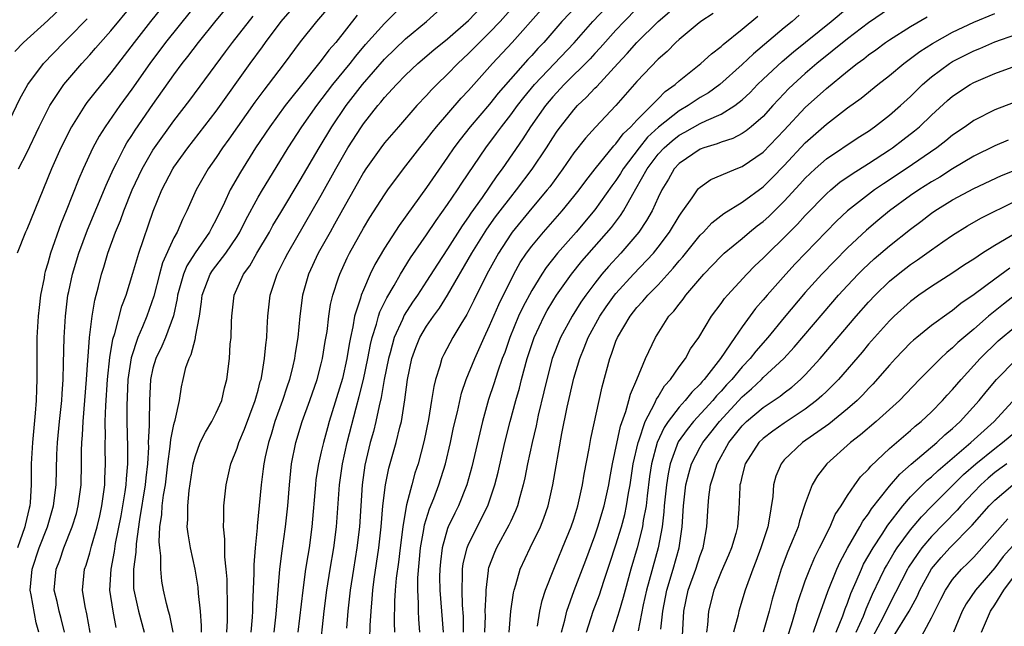
# Model space of a CAD drawing. Units: inches. Extents: x 2508000 to 2511000, y 1497000 to 1500000.
# Drawn here: x 2509178 to 2509272, y 1497380 to 1497437 of the extents above; entities that cross this region are included whole.
import ezdxf

# ---------------------------------------------------------------- set-up
doc = ezdxf.new("R2010")
doc.units = ezdxf.units.IN
doc.header["$MEASUREMENT"] = 0
doc.layers.add('LD25081497_2ft', color=121, linetype='Continuous')

msp = doc.modelspace()

# ---------------------------------------------------------------- linework, layer by layer
at = {"layer": 'LD25081497_2ft'}
for points, elevation in [([(2509194.009, 1497441), (2509190.772, 1497437), (2509189.201, 1497435), (2509187, 1497432.127), (2509185.592, 1497430.408), (2509184.716, 1497429.284), (2509184.512, 1497429), (2509183.247, 1497427), (2509182.247, 1497425), (2509181.347, 1497423), (2509179, 1497417.233), (2509178.888, 1497417), (2509178.103, 1497415)], 7538), ([(2509197, 1497441.01), (2509192.206, 1497435), (2509190.713, 1497433), (2509189, 1497430.553), (2509187.853, 1497429), (2509186.449, 1497427), (2509185.888, 1497426.112), (2509185.297, 1497425), (2509184.371, 1497423), (2509183.954, 1497422.047), (2509182.753, 1497419), (2509182.238, 1497417.762), (2509181.256, 1497415), (2509181, 1497414.054), (2509180.754, 1497413.246), (2509180.699, 1497413), (2509180.646, 1497412.646), (2509180.325, 1497411), (2509180.173, 1497409.827), (2509180.083, 1497409), (2509179.957, 1497407), (2509179.949, 1497405), (2509179.974, 1497403.974), (2509179.974, 1497403), (2509179.925, 1497402.075), (2509179.904, 1497401), (2509179.809, 1497399.808), (2509179.538, 1497397), (2509179.44, 1497395), (2509179.425, 1497393), (2509179.324, 1497391.324), (2509179.288, 1497391), (2509179.224, 1497390.777), (2509178.846, 1497389.154), (2509178.823, 1497389), (2509178.13, 1497387)], 7540), ([(2509178.228, 1497423), (2509179, 1497424.534), (2509180.177, 1497427), (2509181, 1497428.627), (2509181.203, 1497429), (2509182.544, 1497431), (2509184.244, 1497433), (2509185, 1497433.817), (2509185.555, 1497434.445), (2509186.019, 1497435), (2509187, 1497436.103), (2509191, 1497440.96)], 7536), ([(2509180.149, 1497379), (2509179.904, 1497379.904), (2509179.442, 1497382.558), (2509179.345, 1497383), (2509179.511, 1497385), (2509180.188, 1497387), (2509180.963, 1497389), (2509181.555, 1497391), (2509181.801, 1497393), (2509181.878, 1497395.878), (2509181.928, 1497397), (2509182.111, 1497399), (2509182.327, 1497401), (2509182.358, 1497401.642), (2509182.464, 1497403), (2509182.511, 1497404.511), (2509182.554, 1497407), (2509182.676, 1497409), (2509182.926, 1497411), (2509183, 1497411.355), (2509183.358, 1497413), (2509183.962, 1497415), (2509184.788, 1497417.212), (2509186.549, 1497421.451), (2509187.245, 1497423), (2509187.523, 1497423.523), (2509188.261, 1497425), (2509188.529, 1497425.471), (2509189, 1497426.167), (2509189.322, 1497426.679), (2509191, 1497429.096), (2509193, 1497431.94), (2509193.791, 1497433), (2509194.327, 1497433.673), (2509195.322, 1497435), (2509197, 1497437.096), (2509199, 1497439.475)], 7542), ([(2509177.865, 1497434.135), (2509178.688, 1497435), (2509181, 1497437.073), (2509183.027, 1497439)], 7532), ([(2509207.675, 1497438.325), (2509206.552, 1497437), (2509205, 1497435.052), (2509203.477, 1497433), (2509201.953, 1497431), (2509201.531, 1497430.469), (2509200.678, 1497429.322), (2509199.023, 1497427), (2509198.197, 1497425.803), (2509197.607, 1497425), (2509197, 1497424.076), (2509196.247, 1497423), (2509195.099, 1497421), (2509194.215, 1497419), (2509193.803, 1497418.197), (2509193.309, 1497417), (2509193, 1497416.436), (2509191.919, 1497414.08), (2509191.618, 1497413), (2509191.084, 1497410.915), (2509190.409, 1497409), (2509190.003, 1497408.003), (2509189.565, 1497407), (2509188.931, 1497405.069), (2509188.625, 1497403), (2509188.51, 1497400.51), (2509188.524, 1497399), (2509188.58, 1497396.579), (2509188.583, 1497395), (2509188.451, 1497393.549), (2509188.428, 1497393), (2509188.336, 1497392.336), (2509187.934, 1497390.066), (2509187.422, 1497387.423), (2509187.325, 1497386.675), (2509186.995, 1497385), (2509186.877, 1497383), (2509187.183, 1497381), (2509187.462, 1497379.462)], 7548), ([(2509192.918, 1497379), (2509192.602, 1497380.602), (2509192.474, 1497381), (2509192.274, 1497381.726), (2509191.987, 1497383), (2509191.848, 1497383.848), (2509191.754, 1497385), (2509191.756, 1497386.245), (2509191.649, 1497387), (2509191.59, 1497387.59), (2509191.647, 1497389), (2509191.831, 1497390.169), (2509191.871, 1497391), (2509191.999, 1497391.999), (2509192.18, 1497393), (2509192.408, 1497395), (2509192.649, 1497396.649), (2509192.69, 1497397.31), (2509193, 1497398.708), (2509193.058, 1497398.942), (2509193.125, 1497399.125), (2509193.522, 1497401), (2509193.709, 1497402.291), (2509193.857, 1497403), (2509194.14, 1497404.14), (2509194.429, 1497405), (2509194.629, 1497405.371), (2509195, 1497406.809), (2509195.049, 1497406.951), (2509195.058, 1497407.058), (2509195.415, 1497409), (2509195.614, 1497410.386), (2509195.672, 1497411), (2509196.441, 1497413), (2509196.663, 1497413.337), (2509197.937, 1497415), (2509199, 1497416.582), (2509199.26, 1497417), (2509199.835, 1497418.165), (2509201, 1497420.307), (2509201.404, 1497421), (2509202, 1497422), (2509203.856, 1497425), (2509205.164, 1497427), (2509206.57, 1497429), (2509208.107, 1497431), (2509209.741, 1497433), (2509210.287, 1497433.713), (2509211.209, 1497434.791), (2509213, 1497436.8), (2509215, 1497438.789)], 7552), ([(2509195.615, 1497379), (2509195.617, 1497379.617), (2509195.511, 1497381), (2509195.324, 1497382.676), (2509195.284, 1497383.284), (2509195.008, 1497385), (2509194.569, 1497387), (2509194.339, 1497388.339), (2509194.264, 1497389), (2509194.312, 1497389.688), (2509194.301, 1497391), (2509194.442, 1497392.442), (2509194.825, 1497395), (2509195, 1497395.667), (2509195.495, 1497397), (2509195.999, 1497398.001), (2509196.586, 1497399), (2509197, 1497399.842), (2509197.534, 1497401), (2509197.799, 1497402.201), (2509198.021, 1497403), (2509198.266, 1497405), (2509198.353, 1497406.353), (2509198.432, 1497407), (2509198.458, 1497408.458), (2509198.492, 1497409), (2509198.709, 1497411), (2509199.608, 1497413), (2509200.21, 1497413.79), (2509200.887, 1497415), (2509202.064, 1497417), (2509202.394, 1497417.606), (2509203.138, 1497418.862), (2509205, 1497421.924), (2509206.786, 1497425), (2509207.998, 1497427), (2509209.366, 1497429), (2509210.909, 1497431), (2509213, 1497433.412), (2509215, 1497435.355), (2509216.99, 1497437), (2509219, 1497438.801)], 7554), ([(2509198.029, 1497379), (2509198.084, 1497380.084), (2509198.097, 1497382.097), (2509198.06, 1497383), (2509198.053, 1497384.053), (2509197.971, 1497385), (2509197.838, 1497386.162), (2509197.847, 1497387.847), (2509197.719, 1497389), (2509197.752, 1497389.752), (2509197.743, 1497391), (2509197.944, 1497393), (2509198.391, 1497395), (2509199, 1497396.491), (2509199.165, 1497397), (2509199.715, 1497398.285), (2509200.721, 1497401), (2509200.769, 1497401.231), (2509201, 1497401.988), (2509201.202, 1497402.798), (2509201.271, 1497403), (2509201.347, 1497403.347), (2509201.614, 1497405), (2509201.714, 1497406.286), (2509201.808, 1497407), (2509201.868, 1497407.868), (2509201.907, 1497409), (2509202.136, 1497411), (2509202.808, 1497413), (2509203.548, 1497414.452), (2509203.809, 1497415), (2509207, 1497420.491), (2509208.374, 1497423), (2509209, 1497424.111), (2509209.532, 1497425), (2509210.817, 1497427), (2509211, 1497427.263), (2509212.37, 1497429), (2509212.665, 1497429.335), (2509213, 1497429.766), (2509214.131, 1497431), (2509215, 1497431.894), (2509216.179, 1497433), (2509217.704, 1497434.296), (2509219, 1497435.341), (2509221, 1497437.094), (2509222.834, 1497439)], 7556), ([(2509225.794, 1497439), (2509224.011, 1497437), (2509223, 1497435.93), (2509222.047, 1497435), (2509221, 1497433.944), (2509219.971, 1497433), (2509219, 1497431.99), (2509217.964, 1497431), (2509217.485, 1497430.515), (2509217, 1497429.961), (2509216.085, 1497429), (2509214.322, 1497427), (2509213, 1497425.456), (2509212.656, 1497425), (2509211.232, 1497423), (2509211, 1497422.645), (2509210.415, 1497421.585), (2509209, 1497419.096), (2509208.265, 1497417.735), (2509207.836, 1497417), (2509206.717, 1497415), (2509205.777, 1497413), (2509205.198, 1497411), (2509204.945, 1497409), (2509204.76, 1497407), (2509204.514, 1497405.486), (2509204.456, 1497405), (2509204.301, 1497404.301), (2509203.969, 1497403), (2509203.717, 1497402.283), (2509203.301, 1497401), (2509202.582, 1497399), (2509202.227, 1497397.773), (2509201.976, 1497397), (2509201.666, 1497395.666), (2509201.539, 1497395), (2509201.489, 1497394.511), (2509201.274, 1497393), (2509200.917, 1497389.083), (2509200.913, 1497388.912), (2509200.726, 1497387), (2509200.596, 1497385.404), (2509200.6, 1497384.6), (2509200.456, 1497381.544), (2509200.451, 1497381), (2509200.422, 1497380.422), (2509200.302, 1497379)], 7558), ([(2509202.522, 1497379), (2509202.714, 1497380.714), (2509203.072, 1497385), (2509203.281, 1497386.719), (2509203.603, 1497389), (2509203.812, 1497391), (2509203.963, 1497393), (2509204.172, 1497395), (2509204.564, 1497397), (2509205.175, 1497399), (2509205.91, 1497401), (2509206.6, 1497403), (2509207, 1497404.475), (2509207.129, 1497405), (2509207.382, 1497406.618), (2509207.546, 1497407.546), (2509207.716, 1497409), (2509207.875, 1497410.125), (2509208.094, 1497411), (2509208.641, 1497412.641), (2509208.748, 1497413), (2509209.453, 1497414.547), (2509209.681, 1497415), (2509211, 1497417.355), (2509211.619, 1497418.381), (2509213, 1497420.537), (2509213.321, 1497421), (2509214.806, 1497423), (2509216.356, 1497425), (2509217, 1497425.774), (2509217.523, 1497426.477), (2509217.948, 1497427), (2509220.294, 1497429.706), (2509221, 1497430.452), (2509223.268, 1497433), (2509225.147, 1497435), (2509227.901, 1497438.099)], 7560), ([(2509231.398, 1497438.602), (2509229.874, 1497437), (2509228.146, 1497435), (2509227.583, 1497434.417), (2509227, 1497433.765), (2509226.626, 1497433.374), (2509223.823, 1497430.177), (2509223, 1497429.15), (2509221.145, 1497427), (2509220.2, 1497425.8), (2509219.604, 1497425), (2509219, 1497424.102), (2509217, 1497421.223), (2509214.386, 1497417.614), (2509213, 1497415.47), (2509212.086, 1497413.914), (2509211.649, 1497413), (2509211, 1497411.518), (2509210.79, 1497411), (2509210.726, 1497410.727), (2509210.161, 1497409), (2509209.999, 1497407.999), (2509209.761, 1497407), (2509209.634, 1497406.366), (2509209.42, 1497405), (2509209, 1497403.105), (2509207.747, 1497399), (2509207.582, 1497398.418), (2509207.193, 1497397), (2509207, 1497396.131), (2509206.724, 1497395), (2509206.489, 1497393.511), (2509206.435, 1497393), (2509206.109, 1497389), (2509205.833, 1497387), (2509205.704, 1497386.296), (2509205.504, 1497385), (2509205.232, 1497383), (2509204.76, 1497379)], 7562), ([(2509206.849, 1497377.151), (2509207.284, 1497381), (2509207.528, 1497383), (2509207.85, 1497385), (2509208.2, 1497387), (2509208.448, 1497389), (2509208.73, 1497393), (2509209.026, 1497395), (2509209.463, 1497397), (2509210.321, 1497400.321), (2509210.613, 1497401.387), (2509211.005, 1497402.995), (2509211.42, 1497405), (2509211.665, 1497406.335), (2509211.825, 1497407), (2509212.243, 1497408.243), (2509212.437, 1497409), (2509212.574, 1497409.427), (2509213.237, 1497410.763), (2509213.936, 1497411.936), (2509214.526, 1497413), (2509215.467, 1497414.534), (2509217, 1497416.741), (2509217.907, 1497418.093), (2509219, 1497419.599), (2509219.943, 1497421), (2509220.355, 1497421.645), (2509222.632, 1497425), (2509223.653, 1497426.347), (2509224.111, 1497427), (2509225, 1497428.113), (2509225.644, 1497429), (2509226.238, 1497429.762), (2509227.264, 1497431), (2509231.022, 1497434.978), (2509232.802, 1497437), (2509234.745, 1497439)], 7564), ([(2509237, 1497438.211), (2509235.783, 1497437), (2509235, 1497436.173), (2509233.506, 1497434.494), (2509233, 1497433.961), (2509232.548, 1497433.452), (2509230.078, 1497431), (2509229, 1497429.84), (2509228.3, 1497429), (2509226.887, 1497427), (2509226.161, 1497425.839), (2509224.196, 1497423), (2509223.677, 1497422.323), (2509222.287, 1497420.287), (2509221.222, 1497418.778), (2509221, 1497418.432), (2509220.401, 1497417.599), (2509219, 1497415.405), (2509218.037, 1497413.963), (2509217, 1497412.331), (2509216.13, 1497411), (2509215.669, 1497410.331), (2509214.883, 1497409.117), (2509214.708, 1497408.708), (2509213.919, 1497407), (2509213.532, 1497405.532), (2509213.375, 1497405), (2509212.986, 1497403), (2509212.703, 1497401.296), (2509212.496, 1497400.496), (2509212.187, 1497399), (2509211.952, 1497398.048), (2509211.653, 1497397), (2509211.137, 1497394.863), (2509210.871, 1497393), (2509210.619, 1497389), (2509210.388, 1497387), (2509210.052, 1497385), (2509209.741, 1497383), (2509209.532, 1497381), (2509209.396, 1497379.396)], 7566), ([(2509220.529, 1497379), (2509220.503, 1497380.503), (2509220.421, 1497381.58), (2509220.39, 1497383), (2509220.434, 1497384.434), (2509220.42, 1497385), (2509220.486, 1497385.514), (2509220.848, 1497387), (2509221, 1497387.352), (2509222.838, 1497391), (2509223, 1497391.473), (2509223.496, 1497393), (2509223.798, 1497394.202), (2509224.433, 1497397), (2509224.935, 1497399), (2509225.484, 1497401), (2509225.827, 1497402.173), (2509226.03, 1497403), (2509226.569, 1497405), (2509227.235, 1497407), (2509228.178, 1497409), (2509228.467, 1497409.533), (2509229, 1497410.445), (2509229.351, 1497411), (2509230.775, 1497413), (2509231.773, 1497414.227), (2509234.575, 1497417.426), (2509235.445, 1497418.555), (2509235.724, 1497419), (2509236.604, 1497420.604), (2509236.903, 1497421.097), (2509237.966, 1497423), (2509239, 1497424.38), (2509239.57, 1497425), (2509240.337, 1497425.663), (2509241, 1497426.192), (2509241.534, 1497426.466), (2509243, 1497427.303), (2509243.601, 1497427.601), (2509245, 1497428.198), (2509246.309, 1497429), (2509247, 1497429.539), (2509247.752, 1497430.248), (2509248.463, 1497431), (2509249, 1497431.52), (2509250.794, 1497433.206), (2509251.879, 1497434.121), (2509255.459, 1497437), (2509257, 1497438.274)], 7576), ([(2509261, 1497438.234), (2509259, 1497436.861), (2509257, 1497435.328), (2509254.105, 1497433), (2509253, 1497432.052), (2509251.829, 1497431), (2509251.407, 1497430.593), (2509251, 1497430.163), (2509249.918, 1497429), (2509249, 1497427.984), (2509247.866, 1497427), (2509247.39, 1497426.61), (2509247, 1497426.353), (2509246.109, 1497425.891), (2509245, 1497425.53), (2509244.629, 1497425.371), (2509243.363, 1497425), (2509243, 1497424.864), (2509241, 1497423.491), (2509240.549, 1497423), (2509239.982, 1497422.018), (2509239.356, 1497421), (2509239, 1497420.265), (2509238.431, 1497419), (2509237.918, 1497418.082), (2509237.19, 1497417), (2509235.466, 1497415), (2509234.279, 1497413.721), (2509233.674, 1497413), (2509233, 1497412.152), (2509232.133, 1497411), (2509231.667, 1497410.333), (2509230.828, 1497409), (2509229.734, 1497407), (2509228.955, 1497405), (2509228.422, 1497403), (2509228.159, 1497401.841), (2509227.618, 1497399.618), (2509227.411, 1497398.589), (2509227.033, 1497397), (2509226.608, 1497395), (2509226.345, 1497393.655), (2509226.192, 1497393), (2509225.862, 1497391.862), (2509225.641, 1497391), (2509225.467, 1497390.533), (2509225, 1497389.555), (2509224.833, 1497389.167), (2509223.637, 1497387), (2509223.447, 1497386.554), (2509222.89, 1497385.11), (2509222.863, 1497385), (2509222.858, 1497384.858), (2509222.637, 1497383), (2509222.645, 1497382.645), (2509222.552, 1497381), (2509222.56, 1497380.56), (2509222.519, 1497379)], 7578), ([(2509177.094, 1497427), (2509178.345, 1497429.655), (2509179.101, 1497431), (2509180.6, 1497433), (2509182.518, 1497435), (2509183, 1497435.458), (2509184.751, 1497437.249)], 7534), ([(2509182.584, 1497379), (2509182.287, 1497380.287), (2509182.095, 1497381), (2509181.907, 1497381.907), (2509181.621, 1497383), (2509181.796, 1497385), (2509182.143, 1497385.857), (2509182.532, 1497387), (2509183.329, 1497389), (2509183.719, 1497390.281), (2509183.901, 1497391), (2509184.166, 1497393), (2509184.213, 1497395), (2509184.213, 1497396.213), (2509184.236, 1497397), (2509184.297, 1497397.703), (2509184.356, 1497399), (2509184.7, 1497403), (2509184.823, 1497404.823), (2509184.832, 1497405.168), (2509184.979, 1497407), (2509185.213, 1497409), (2509185.462, 1497410.537), (2509185.812, 1497411.812), (2509186.11, 1497413), (2509186.33, 1497413.67), (2509186.724, 1497415), (2509187.449, 1497417), (2509187.911, 1497418.09), (2509188.231, 1497419), (2509189.031, 1497421), (2509189.961, 1497423), (2509191, 1497424.778), (2509191.146, 1497425), (2509193, 1497427.557), (2509194.494, 1497429.506), (2509197.892, 1497434.108), (2509198.569, 1497435), (2509200.518, 1497437.482)], 7544), ([(2509185.034, 1497378.967), (2509184.731, 1497380.731), (2509184.569, 1497381.432), (2509184.31, 1497383), (2509184.506, 1497385), (2509184.644, 1497385.356), (2509185, 1497386.523), (2509185.166, 1497387.166), (2509185.693, 1497389), (2509185.938, 1497390.062), (2509186.135, 1497391), (2509186.336, 1497392.336), (2509186.416, 1497393), (2509186.428, 1497393.572), (2509186.499, 1497395), (2509186.465, 1497396.465), (2509186.465, 1497397), (2509186.489, 1497397.512), (2509186.469, 1497399), (2509186.517, 1497400.516), (2509186.694, 1497403), (2509186.904, 1497405.096), (2509187.184, 1497406.816), (2509187.369, 1497407.369), (2509188.036, 1497409.964), (2509188.445, 1497411), (2509189.102, 1497413.102), (2509189.646, 1497415), (2509191.024, 1497418.976), (2509191.847, 1497421), (2509192.889, 1497423), (2509193, 1497423.168), (2509194.318, 1497425), (2509197, 1497428.473), (2509200.251, 1497433), (2509201.415, 1497434.584), (2509201.7, 1497435), (2509203.18, 1497437), (2509204.034, 1497437.966)], 7546), ([(2509210.424, 1497437.576), (2509208.374, 1497435), (2509207.729, 1497434.271), (2509207, 1497433.276), (2509205, 1497430.792), (2509204.188, 1497429.811), (2509203.57, 1497429), (2509202.102, 1497427), (2509200.759, 1497425), (2509199.31, 1497422.69), (2509198.346, 1497421), (2509197.789, 1497419.789), (2509197, 1497418.194), (2509196.581, 1497417.419), (2509196.383, 1497417), (2509195, 1497415.022), (2509194.216, 1497413.784), (2509193.895, 1497413), (2509193.341, 1497411), (2509193.306, 1497410.694), (2509192.946, 1497409.054), (2509192.183, 1497407), (2509191.834, 1497406.166), (2509191.267, 1497405), (2509191, 1497404.067), (2509190.769, 1497403), (2509190.663, 1497401), (2509190.635, 1497399), (2509190.644, 1497398.644), (2509190.561, 1497397), (2509190.562, 1497396.562), (2509190.47, 1497395), (2509190.329, 1497393.671), (2509190.275, 1497393), (2509189.713, 1497389.713), (2509189.399, 1497387.399), (2509189.384, 1497386.616), (2509189.165, 1497385), (2509189.164, 1497383.164), (2509189.175, 1497383), (2509189.624, 1497381), (2509190.163, 1497379)], 7550), ([(2509211.622, 1497378.378), (2509211.653, 1497379.653), (2509211.728, 1497381), (2509211.836, 1497382.164), (2509211.891, 1497383), (2509212.024, 1497384.024), (2509212.474, 1497387), (2509212.701, 1497389), (2509212.862, 1497391), (2509213.097, 1497393), (2509213.427, 1497394.573), (2509214.13, 1497397), (2509214.478, 1497398.478), (2509214.619, 1497399), (2509214.946, 1497401.054), (2509215.194, 1497403), (2509215.599, 1497405), (2509215.973, 1497406.027), (2509216.371, 1497407), (2509217, 1497408.058), (2509217.648, 1497409), (2509218.229, 1497409.771), (2509219.001, 1497410.999), (2509221.316, 1497415), (2509222.738, 1497417.262), (2509223.569, 1497418.431), (2509223.997, 1497419), (2509225, 1497420.321), (2509225.558, 1497421), (2509227.045, 1497422.955), (2509228.405, 1497425), (2509229, 1497425.941), (2509229.426, 1497426.574), (2509229.739, 1497427), (2509231, 1497428.607), (2509231.356, 1497429), (2509232.202, 1497429.798), (2509233, 1497430.663), (2509233.171, 1497430.829), (2509235.171, 1497433), (2509236.061, 1497433.939), (2509237, 1497435.01), (2509239, 1497436.988), (2509240.089, 1497437.911)], 7568), ([(2509244.236, 1497437.764), (2509243.066, 1497437), (2509242.709, 1497436.709), (2509241, 1497435.275), (2509240.702, 1497435), (2509239.854, 1497434.146), (2509239, 1497433.41), (2509237, 1497431.286), (2509234.997, 1497429.003), (2509233.05, 1497426.95), (2509232.103, 1497425.897), (2509231, 1497424.509), (2509229.95, 1497423), (2509228.704, 1497421.296), (2509228.47, 1497421), (2509227, 1497419.262), (2509225.141, 1497417), (2509225, 1497416.806), (2509223.825, 1497415), (2509222.722, 1497413), (2509221.502, 1497410.498), (2509220.832, 1497409.168), (2509220.259, 1497408.259), (2509219.507, 1497407), (2509218.634, 1497405.366), (2509218.457, 1497405), (2509218.263, 1497404.263), (2509217.847, 1497403), (2509217.68, 1497402.32), (2509217.487, 1497401), (2509217.19, 1497399.19), (2509216.79, 1497397.21), (2509216.203, 1497395), (2509215.904, 1497394.096), (2509215.588, 1497393), (2509215.105, 1497391.105), (2509215.054, 1497390.947), (2509214.737, 1497389), (2509214.481, 1497387), (2509214.333, 1497385.667), (2509214.126, 1497384.126), (2509214.03, 1497383), (2509213.961, 1497381.961), (2509213.922, 1497379.922), (2509213.958, 1497379)], 7570), ([(2509216.377, 1497379), (2509216.254, 1497380.254), (2509216.226, 1497381), (2509216.239, 1497381.761), (2509216.163, 1497383), (2509216.174, 1497384.174), (2509216.424, 1497387), (2509216.741, 1497388.741), (2509216.807, 1497389.193), (2509217.287, 1497390.712), (2509217.691, 1497391.691), (2509218.185, 1497393), (2509218.814, 1497395), (2509219.284, 1497397), (2509219.577, 1497398.423), (2509219.934, 1497399.934), (2509220.316, 1497401.683), (2509220.763, 1497403), (2509221.576, 1497405), (2509222.481, 1497407), (2509223, 1497408.081), (2509223.87, 1497410.13), (2509225.301, 1497413), (2509225.908, 1497414.092), (2509226.509, 1497415), (2509227, 1497415.667), (2509228.118, 1497417), (2509229.9, 1497419), (2509231, 1497420.363), (2509231.496, 1497421), (2509232.127, 1497421.873), (2509233.022, 1497423), (2509234.804, 1497425.196), (2509235, 1497425.381), (2509235.683, 1497426.317), (2509236.417, 1497427), (2509237, 1497427.631), (2509238.371, 1497429), (2509239, 1497429.66), (2509239.669, 1497430.331), (2509240.623, 1497431), (2509241, 1497431.345), (2509243.084, 1497433), (2509244.074, 1497433.926), (2509245, 1497434.617), (2509245.194, 1497434.806), (2509247, 1497436.257), (2509248.492, 1497437.508)], 7572), ([(2509252.421, 1497437.579), (2509251.747, 1497437), (2509251, 1497436.394), (2509248.067, 1497433.933), (2509247, 1497432.921), (2509244.873, 1497431), (2509243.782, 1497430.218), (2509243, 1497429.761), (2509242.534, 1497429.466), (2509241.878, 1497429), (2509241, 1497428.503), (2509239.048, 1497426.952), (2509238.006, 1497425.994), (2509237.195, 1497425), (2509235.679, 1497423), (2509235.433, 1497422.567), (2509235, 1497421.892), (2509234.618, 1497421.382), (2509233, 1497419.101), (2509231.23, 1497417), (2509229.444, 1497415), (2509228.359, 1497413.641), (2509227.943, 1497413), (2509227, 1497411.459), (2509226.149, 1497409.851), (2509225.756, 1497409), (2509224.916, 1497407), (2509224.428, 1497405.572), (2509224.204, 1497405), (2509223.775, 1497403.775), (2509223.407, 1497402.594), (2509222.899, 1497401.101), (2509222.31, 1497399), (2509221.308, 1497394.692), (2509220.831, 1497393), (2509220.031, 1497391), (2509219.685, 1497390.315), (2509219.057, 1497389), (2509219, 1497388.846), (2509218.473, 1497387), (2509218.314, 1497385.685), (2509218.254, 1497385), (2509218.248, 1497384.248), (2509218.276, 1497383), (2509218.591, 1497379)], 7574), ([(2509224.864, 1497379), (2509225.01, 1497381), (2509225.267, 1497382.733), (2509225.331, 1497383), (2509225.493, 1497383.493), (2509225.894, 1497385), (2509226.835, 1497387), (2509227.821, 1497389), (2509228.158, 1497389.842), (2509228.546, 1497391), (2509229.003, 1497393), (2509229.862, 1497397.862), (2509230.359, 1497400.359), (2509231, 1497403.129), (2509231.557, 1497405), (2509231.988, 1497406.012), (2509232.353, 1497407), (2509233.467, 1497409), (2509234.087, 1497409.912), (2509234.86, 1497411), (2509235, 1497411.174), (2509236.675, 1497413), (2509238.556, 1497415), (2509239, 1497415.553), (2509240.096, 1497417), (2509241, 1497418.508), (2509241.198, 1497418.802), (2509241.356, 1497419), (2509242.233, 1497420.233), (2509242.748, 1497421), (2509242.861, 1497421.139), (2509243, 1497421.274), (2509244.026, 1497421.974), (2509245, 1497422.408), (2509246.424, 1497423), (2509247, 1497423.206), (2509249, 1497424.576), (2509251, 1497426.662), (2509253, 1497428.814), (2509255, 1497430.63), (2509257, 1497432.271), (2509257.925, 1497433), (2509258.551, 1497433.449), (2509259, 1497433.815), (2509259.698, 1497434.302), (2509260.625, 1497435), (2509261, 1497435.259), (2509263, 1497436.512), (2509264.575, 1497437.425)], 7580), ([(2509227.559, 1497379.559), (2509227.769, 1497381), (2509227.982, 1497382.018), (2509228.307, 1497383), (2509229.089, 1497385), (2509229.937, 1497387), (2509230.757, 1497389), (2509231, 1497389.731), (2509231.389, 1497391), (2509231.831, 1497393), (2509231.989, 1497394.011), (2509232.446, 1497396.446), (2509232.608, 1497397.392), (2509233.707, 1497402.293), (2509234.414, 1497405), (2509234.588, 1497405.412), (2509235, 1497406.647), (2509235.141, 1497407), (2509236.342, 1497409), (2509237, 1497409.83), (2509237.567, 1497410.433), (2509238.026, 1497411), (2509239, 1497411.993), (2509240.446, 1497413.554), (2509241, 1497414.253), (2509241.354, 1497414.646), (2509243, 1497416.694), (2509243.313, 1497417), (2509244.129, 1497417.87), (2509245.246, 1497418.754), (2509247, 1497419.825), (2509249, 1497421.282), (2509249.862, 1497422.137), (2509251, 1497423.314), (2509253, 1497425.468), (2509255, 1497427.24), (2509257, 1497428.785), (2509258.293, 1497429.707), (2509259.876, 1497431), (2509261, 1497431.869), (2509262.346, 1497433), (2509263, 1497433.468), (2509263.874, 1497434.126), (2509265.096, 1497434.904), (2509267, 1497435.964), (2509269, 1497436.923), (2509271, 1497437.761)], 7582), ([(2509229.836, 1497379), (2509230.139, 1497380.139), (2509230.323, 1497381), (2509231.031, 1497382.969), (2509232.151, 1497385.849), (2509233, 1497388.155), (2509233.287, 1497389), (2509233.889, 1497391), (2509234.318, 1497393), (2509234.409, 1497393.591), (2509234.666, 1497395), (2509235.429, 1497398.572), (2509235.945, 1497399.945), (2509236.236, 1497401), (2509236.381, 1497401.619), (2509236.98, 1497403), (2509237.797, 1497405), (2509238.749, 1497407), (2509240.037, 1497409), (2509240.503, 1497409.497), (2509241, 1497410.164), (2509241.382, 1497410.618), (2509241.649, 1497411), (2509243.356, 1497413), (2509245, 1497414.722), (2509245.298, 1497415), (2509247, 1497416.394), (2509247.709, 1497417), (2509248.425, 1497417.575), (2509249, 1497418.011), (2509249.517, 1497418.483), (2509251, 1497419.941), (2509252.468, 1497421.532), (2509253, 1497422.129), (2509253.924, 1497423), (2509255, 1497423.947), (2509258.026, 1497425.974), (2509259, 1497426.587), (2509259.588, 1497427), (2509261, 1497428.089), (2509262.043, 1497429), (2509263, 1497429.882), (2509264.139, 1497431), (2509265, 1497431.742), (2509266.71, 1497433), (2509267, 1497433.181), (2509269, 1497434.192), (2509269.577, 1497434.423), (2509271, 1497435.048), (2509273, 1497435.767)], 7584), ([(2509232.194, 1497379), (2509232.829, 1497381), (2509233.436, 1497382.564), (2509233.854, 1497383.854), (2509234.436, 1497385.564), (2509235, 1497387.302), (2509235.521, 1497389), (2509235.838, 1497390.162), (2509236.015, 1497391), (2509236.203, 1497392.204), (2509236.347, 1497393), (2509236.65, 1497395), (2509237.101, 1497397), (2509237.176, 1497397.176), (2509237.788, 1497399), (2509238.674, 1497400.674), (2509238.862, 1497401.138), (2509239, 1497401.343), (2509239.617, 1497402.383), (2509240.196, 1497403), (2509241, 1497404.184), (2509241.611, 1497405), (2509242.101, 1497405.899), (2509242.869, 1497407), (2509244.098, 1497409), (2509245, 1497410.206), (2509245.322, 1497410.678), (2509245.599, 1497411), (2509247.43, 1497413), (2509248.212, 1497413.788), (2509249, 1497414.516), (2509249.466, 1497415), (2509251, 1497416.491), (2509252.247, 1497417.753), (2509253, 1497418.582), (2509255, 1497420.638), (2509255.41, 1497421), (2509256.282, 1497421.718), (2509257.464, 1497422.535), (2509259, 1497423.495), (2509261, 1497424.812), (2509261.275, 1497425), (2509262.259, 1497425.741), (2509263.385, 1497426.615), (2509263.835, 1497427), (2509265, 1497428.104), (2509266.525, 1497429.475), (2509267, 1497429.884), (2509268.679, 1497431), (2509269, 1497431.185), (2509271, 1497432.054), (2509273, 1497432.794)], 7586), ([(2509272.741, 1497429.259), (2509271, 1497428.588), (2509269, 1497427.588), (2509268.178, 1497427), (2509267, 1497426.205), (2509266.338, 1497425.662), (2509265.494, 1497425), (2509262.569, 1497423), (2509260.418, 1497421.582), (2509259.569, 1497421), (2509259, 1497420.578), (2509257.008, 1497419), (2509255.975, 1497418.025), (2509253.021, 1497415), (2509252.033, 1497413.967), (2509251.14, 1497413), (2509249.369, 1497411), (2509249, 1497410.553), (2509248.273, 1497409.727), (2509247, 1497408.002), (2509246.295, 1497407), (2509244.928, 1497405), (2509243.391, 1497403), (2509243.199, 1497402.801), (2509243, 1497402.553), (2509242.201, 1497401.799), (2509241.573, 1497401), (2509241, 1497400.38), (2509239.963, 1497399), (2509239.57, 1497398.43), (2509238.913, 1497397), (2509238.381, 1497395), (2509238.202, 1497393.798), (2509237.957, 1497391.957), (2509237.859, 1497391), (2509237.598, 1497389.599), (2509237.526, 1497389), (2509237.028, 1497387), (2509236.431, 1497385), (2509235.868, 1497383), (2509235.697, 1497382.303), (2509235.293, 1497381), (2509235, 1497379.975), (2509234.684, 1497379)], 7588), ([(2509272.271, 1497425.729), (2509271, 1497425.182), (2509269, 1497424.217), (2509267, 1497423.006), (2509265.78, 1497422.22), (2509265, 1497421.766), (2509263.8, 1497421), (2509263, 1497420.454), (2509261, 1497419), (2509259.896, 1497418.103), (2509258.815, 1497417.185), (2509257, 1497415.491), (2509255.757, 1497414.243), (2509254.567, 1497413), (2509253, 1497411.251), (2509251, 1497408.895), (2509249.437, 1497407), (2509248.301, 1497405.699), (2509247.756, 1497405), (2509247, 1497404.214), (2509246.011, 1497403), (2509245.523, 1497402.477), (2509245, 1497401.882), (2509244.567, 1497401.433), (2509244.22, 1497401), (2509242.387, 1497399), (2509241.757, 1497398.243), (2509240.927, 1497397.073), (2509240.151, 1497395), (2509239.953, 1497394.047), (2509239.793, 1497393), (2509239.595, 1497391), (2509239.565, 1497390.435), (2509239.389, 1497389), (2509239.02, 1497387), (2509237.907, 1497383), (2509237.593, 1497381.593), (2509237.129, 1497379.128)], 7590), ([(2509239.282, 1497379.282), (2509239.449, 1497381), (2509239.842, 1497383), (2509240.453, 1497385), (2509241.012, 1497387), (2509241.311, 1497389), (2509241.432, 1497391), (2509241.655, 1497393), (2509241.92, 1497394.08), (2509242.19, 1497395), (2509243, 1497396.564), (2509243.248, 1497397), (2509244.03, 1497397.971), (2509244.828, 1497399), (2509247, 1497401.359), (2509247.887, 1497402.113), (2509248.834, 1497403), (2509249, 1497403.173), (2509250.966, 1497405), (2509251.942, 1497406.057), (2509254.699, 1497409.301), (2509256.164, 1497411), (2509257, 1497411.913), (2509258.027, 1497413), (2509258.512, 1497413.488), (2509259.548, 1497414.452), (2509261, 1497415.699), (2509263, 1497417.286), (2509263.988, 1497418.013), (2509265, 1497418.798), (2509265.297, 1497419), (2509267, 1497420.047), (2509269, 1497421.134), (2509271.646, 1497422.354), (2509273, 1497422.915)], 7592), ([(2509241.333, 1497378.667), (2509241.463, 1497381), (2509241.876, 1497383), (2509242.582, 1497385), (2509243, 1497386.292), (2509243.276, 1497387), (2509243.354, 1497387.354), (2509243.654, 1497389), (2509243.755, 1497391), (2509243.83, 1497391.829), (2509243.986, 1497393), (2509244.247, 1497393.753), (2509244.606, 1497395), (2509245.73, 1497397), (2509247, 1497398.592), (2509247.415, 1497399), (2509249, 1497400.344), (2509250.594, 1497401.406), (2509251, 1497401.74), (2509251.724, 1497402.276), (2509252.545, 1497403), (2509253, 1497403.45), (2509254.423, 1497405), (2509257.825, 1497409), (2509259, 1497410.328), (2509259.636, 1497411), (2509261, 1497412.325), (2509261.817, 1497413), (2509263, 1497413.918), (2509263.652, 1497414.348), (2509265, 1497415.323), (2509266.065, 1497416.065), (2509267, 1497416.71), (2509268.419, 1497417.581), (2509269.69, 1497418.31), (2509273, 1497419.953)], 7594), ([(2509273, 1497416.897), (2509271, 1497415.726), (2509269.843, 1497415), (2509269, 1497414.435), (2509268.125, 1497413.875), (2509266.934, 1497413.066), (2509265, 1497411.829), (2509263.799, 1497411), (2509263, 1497410.412), (2509261.44, 1497409), (2509261, 1497408.576), (2509259.578, 1497407), (2509259, 1497406.338), (2509258.396, 1497405.604), (2509256.138, 1497403), (2509255.588, 1497402.412), (2509255, 1497401.864), (2509254.568, 1497401.432), (2509254.068, 1497401), (2509253, 1497400.178), (2509251, 1497398.85), (2509249.91, 1497398.09), (2509249, 1497397.396), (2509248.597, 1497397), (2509247.287, 1497395), (2509247, 1497393.896), (2509246.837, 1497393.163), (2509246.782, 1497393), (2509246.76, 1497392.76), (2509246.677, 1497390.677), (2509246.539, 1497389), (2509246.383, 1497388.383), (2509245.988, 1497387), (2509245.695, 1497386.305), (2509245, 1497384.749), (2509244.301, 1497383), (2509243.809, 1497381), (2509243.714, 1497379.713), (2509243.605, 1497379)], 7596), ([(2509272.424, 1497413.576), (2509271, 1497412.524), (2509269.057, 1497411.057), (2509267.791, 1497410.209), (2509267, 1497409.551), (2509266.665, 1497409.335), (2509265, 1497408.115), (2509263.6, 1497407), (2509263.271, 1497406.728), (2509263, 1497406.47), (2509261.578, 1497405), (2509261, 1497404.371), (2509259.431, 1497402.569), (2509259, 1497402.131), (2509258.464, 1497401.536), (2509257.913, 1497401), (2509257, 1497400.202), (2509255.24, 1497398.76), (2509252.743, 1497397), (2509251, 1497395.354), (2509250.689, 1497395), (2509250.193, 1497393.807), (2509249.967, 1497393), (2509249.899, 1497391.899), (2509249.544, 1497389.544), (2509249.426, 1497389), (2509248.784, 1497387), (2509248.292, 1497385.708), (2509248.001, 1497385), (2509247.28, 1497383), (2509246.691, 1497381), (2509246.618, 1497380.618), (2509246.188, 1497379)], 7598), ([(2509273, 1497411.054), (2509271.839, 1497410.161), (2509270.41, 1497409), (2509269, 1497407.783), (2509268.058, 1497407), (2509267.498, 1497406.502), (2509267, 1497406.009), (2509266.435, 1497405.565), (2509265.832, 1497405), (2509263.852, 1497403), (2509261.936, 1497401), (2509259.747, 1497399), (2509258.259, 1497397.742), (2509257.298, 1497397), (2509255.053, 1497395), (2509254.149, 1497393.851), (2509253.65, 1497393), (2509253, 1497391.223), (2509252.439, 1497389.561), (2509252.309, 1497389), (2509251.858, 1497387.858), (2509251.343, 1497386.657), (2509250.712, 1497385), (2509249.857, 1497382.143), (2509249.567, 1497381), (2509248.993, 1497379)], 7600), ([(2509251, 1497377.559), (2509251.686, 1497379.686), (2509252.068, 1497381), (2509252.261, 1497381.739), (2509253, 1497383.869), (2509253.422, 1497385), (2509253.889, 1497386.111), (2509254.351, 1497387), (2509255.352, 1497389), (2509255.837, 1497390.163), (2509256.393, 1497391), (2509257, 1497391.974), (2509257.701, 1497393), (2509258.256, 1497393.744), (2509259, 1497394.488), (2509259.219, 1497394.781), (2509261, 1497396.441), (2509263, 1497398.146), (2509263.447, 1497398.553), (2509264.01, 1497399), (2509265, 1497399.937), (2509266.043, 1497401), (2509266.49, 1497401.51), (2509267, 1497402.049), (2509267.797, 1497403), (2509269.609, 1497405), (2509271.339, 1497406.661), (2509273, 1497408.072)], 7602), ([(2509253.767, 1497379), (2509254.198, 1497380.198), (2509254.459, 1497381), (2509255.133, 1497382.867), (2509255.998, 1497385), (2509256.305, 1497385.695), (2509257.02, 1497386.979), (2509258.188, 1497389), (2509258.466, 1497389.534), (2509259, 1497390.227), (2509259.294, 1497390.706), (2509261, 1497392.858), (2509261.982, 1497394.018), (2509263.058, 1497394.942), (2509265.51, 1497397), (2509266.266, 1497397.734), (2509267, 1497398.346), (2509267.329, 1497398.671), (2509267.713, 1497399), (2509269.533, 1497401), (2509270.182, 1497401.818), (2509271.18, 1497403), (2509273, 1497404.859)], 7604), ([(2509255.932, 1497379), (2509256.552, 1497380.551), (2509256.783, 1497381.217), (2509257, 1497381.763), (2509257.313, 1497382.687), (2509257.831, 1497383.831), (2509258.324, 1497385), (2509258.543, 1497385.457), (2509259.439, 1497387), (2509260.302, 1497388.302), (2509260.843, 1497389.157), (2509262.263, 1497391), (2509263, 1497391.842), (2509264.576, 1497393.424), (2509265, 1497393.766), (2509265.63, 1497394.37), (2509268.724, 1497397), (2509270.937, 1497399), (2509273, 1497401.26)], 7606), ([(2509257.847, 1497379), (2509258.523, 1497380.522), (2509258.78, 1497381.22), (2509259.378, 1497382.622), (2509260.125, 1497384.124), (2509260.537, 1497385), (2509260.699, 1497385.301), (2509261.447, 1497386.554), (2509261.741, 1497387), (2509263, 1497388.729), (2509264.032, 1497389.968), (2509265.04, 1497391), (2509268.03, 1497393.97), (2509269.211, 1497395), (2509271, 1497396.455), (2509271.754, 1497397), (2509273, 1497398.066)], 7608), ([(2509272.14, 1497395), (2509271.494, 1497394.506), (2509271, 1497394.161), (2509270.372, 1497393.628), (2509269.671, 1497393), (2509269, 1497392.307), (2509267.771, 1497391), (2509267.42, 1497390.58), (2509265, 1497388.089), (2509264.08, 1497387), (2509263.614, 1497386.386), (2509262.818, 1497385.182), (2509262.713, 1497385), (2509261, 1497381.675), (2509260.364, 1497380.364), (2509259.417, 1497378.583)], 7610), ([(2509261.395, 1497378.604), (2509262.872, 1497381), (2509263.619, 1497382.381), (2509263.89, 1497383), (2509264.986, 1497385.014), (2509265.913, 1497386.087), (2509266.736, 1497387), (2509268.85, 1497389.15), (2509270.466, 1497391), (2509271, 1497391.552), (2509272.713, 1497393)], 7612), ([(2509263.809, 1497378.191), (2509265, 1497380.37), (2509265.867, 1497382.132), (2509266.319, 1497383), (2509267, 1497384), (2509267.851, 1497385), (2509268.438, 1497385.562), (2509269, 1497386.138), (2509272.248, 1497389.752)], 7614), ([(2509273, 1497387.525), (2509271.816, 1497386.184), (2509271, 1497385.115), (2509269.187, 1497383), (2509268.292, 1497381.708), (2509267.909, 1497381), (2509267.075, 1497379)], 7616), ([(2509269.738, 1497379), (2509270.587, 1497381), (2509271, 1497381.606), (2509271.88, 1497383), (2509273.362, 1497385)], 7618)]:
    msp.add_lwpolyline(points, dxfattribs=dict(at, elevation=elevation))

doc.saveas('drawing.dxf')
